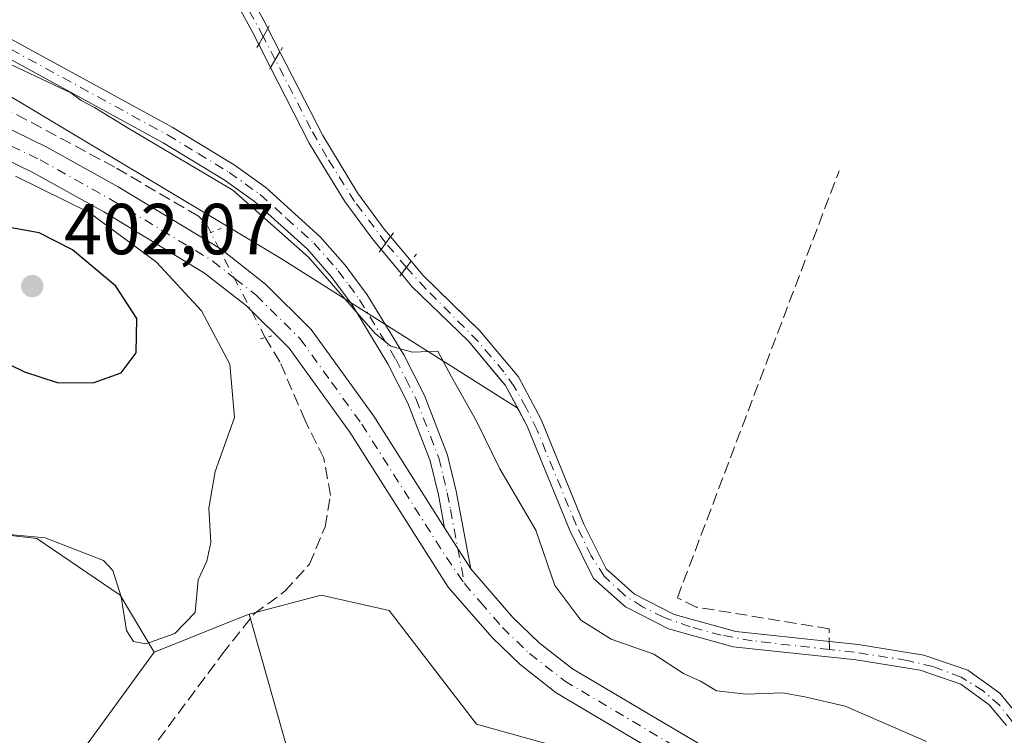
# Model space of a CAD drawing. Units: metres. Extents: x 605281 to 608785, y 4645946 to 4648306.
# Drawn here: x 607269 to 607406, y 4646863 to 4646962 of the extents above; entities that cross this region are included whole.
import ezdxf

# ---------------------------------------------------------------- set-up
doc = ezdxf.new("R2010")
doc.units = ezdxf.units.M
doc.header["$MEASUREMENT"] = 0
for name, pattern in [('DGN Style 3', [2.307223458686699, 1.648016756204785, -0.6592067024819142]), ('DGN Style 4', [2.6384748266838614, 1.318413404963828, -0.6592067024819142, 0.001648016756204785, -0.6592067024819142]), ('DGN Style 5', [1.1536117293433497, 0.4944050268614355, -0.6592067024819142])]:
    doc.linetypes.add(name, pattern=pattern)
for name, color, linetype, lineweight in [('Camino Cxs', 7, 'Continuous', 0), ('Camino eje', 30, 'DGN Style 4', 13), ('Corriente artificial Cxs', 4, 'Continuous', 13), ('Corriente artificial eje', 142, 'DGN Style 4', 0), ('Corriente artificial eje oculto', 21, 'DGN Style 4', 0), ('Corriente artificial lineal', 4, 'DGN Style 3', 13), ('Corriente artificial lineal oculto', 135, 'DGN Style 4', 13), ('Corriente artificial oculto Cxs', 21, 'Continuous', 13), ('Cultivos herbáceos CxS', 92, 'Continuous', 0), ('Cultivos leñosos CxS', 92, 'Continuous', 0), ('Curva de nivel maestra', 30, 'Continuous', 30), ('Curva de nivel normal', 30, 'Continuous', 0), ('Pista no pavimentada Cxs', 111, 'Continuous', 0), ('Pista no pavimentada eje', 91, 'DGN Style 4', 0), ('Puente lineal', 2, 'DGN Style 5', 0), ('Punto de cota en terreno', 7, 'Continuous', 0), ('Rótulo de punto de cota en terreno', 7, 'Continuous', 0), ('Suelo desnudo CxS', 253, 'Continuous', 0)]:
    doc.layers.add(name, color=color, linetype=linetype, lineweight=lineweight)
doc.styles.add('Style-Arial', font='txt')

# ---------------------------------------------------------------- blocks, each defined once
blk = doc.blocks.new('*U15')
at = {"layer": 'Cultivos herbáceos CxS', "color": 92, "linetype": 'Continuous', "lineweight": 0}
blk.add_polyline3d([(607407.9101, 4646865.2501, 388.069399999993), (607405.2200999996, 4646868.5101, 388.1018999999943), (607400.7901, 4646871.700099999, 387.8132000000041), (607394.6901000004, 4646873.8201, 387.6828999999998), (607385.5701000001, 4646875.2601, 387.7338000000018), (607381.5702000001, 4646875.690099999, 387.7498000000051), (607368.6101000002, 4646877.090100001, 387.8255000000063), (607360.0301000001, 4646879.450099999, 388.0807999999961), (607354.5201000003, 4646882.270099999, 388.0476999999955), (607350.5900999998, 4646885.770099999, 388.4066000000021), (607347.5301000001, 4646891.970100001, 388.5083000000013), (607344.9833000004, 4646898.221000001, 388.4732999999979), (607341.6101000002, 4646906.5001, 388.1031999999978), (607338.4301000005, 4646912.4301, 387.7212), (607333.0900999998, 4646918.800100001, 387.6808000000019), (607331.3256000001, 4646920.5131, 387.8537000000069), (607325.2001999998, 4646926.460100001, 388.3920999999973), (607323.5401, 4646928.450099999, 388.4406000000017), (607320.7001, 4646931.860099999, 388.3454999999958), (607319.8201000001, 4646932.9101, 388.3056999999972), (607316.1300999997, 4646937.920100001, 387.9214999999967), (607311.3000999996, 4646945.870100001, 387.8926000000066), (607305.3501000004, 4646957.4901, 388.0446999999986), (607303.6801000005, 4646960.7501, 387.9282999999996), (607303.3800999997, 4646961.340100001, 387.9171999999962), (607295.6401000004, 4646975.5701, 387.8242000000027)], dxfattribs=at)
blk = doc.blocks.new('5PATER')
at = {"layer": 'Suelo desnudo CxS', "linetype": 'Continuous', "lineweight": 0}
h = blk.add_hatch(color=51, dxfattribs=at)
edge = h.paths.add_edge_path()
edge.add_ellipse((0, 0), major_axis=(-0.1095731443231308, -0.1110710700762829), ratio=0.9994222409660322, start_angle=0, end_angle=360)

msp = doc.modelspace()

# ---------------------------------------------------------------- linework, layer by layer
at = {"layer": 'Camino Cxs', "color": 7, "linetype": 'Continuous', "lineweight": 0, "extrusion": (0.008264816335560728, -0.01301212610994544, 0.9998811816336172), "elevation": -55055.51698827186, "flags": 128}
msp.add_lwpolyline([(607307.8426177079, 4646562.774799696), (607304.2215809365, 4646568.47508229)], dxfattribs=at)
at = {"layer": 'Camino Cxs', "color": 7, "linetype": 'Continuous', "lineweight": 0}
for points in [[(607224.1300999997, 4647032.170100001, 389.9554000000062), (607240.8300999999, 4647001.670100001, 390.694399999993), (607244.7301000003, 4646993.0701, 390.831600000005), (607248.0401, 4646983.440099999, 390.3678000000073), (607251.2901, 4646975.200099999, 390.1156000000047), (607253.9901000002, 4646970.140100001, 390.204700000002), (607257.0401, 4646966.5101, 389.9459000000061), (607261.5201000003, 4646962.8301, 390.0274999999965), (607290.3901000004, 4646947.050100001, 389.7596999999951), (607299.0000999998, 4646941.8201, 389.8959000000032), (607303.3800999997, 4646938.690099999, 389.9952999999951), (607310.9401000004, 4646931.850099999, 389.9809999999998), (607314.4101, 4646927.920100001, 389.9477000000043), (607317.4501, 4646923.800100001, 389.917300000001), (607322.5201000003, 4646915.450099999, 390.6693999999989), (607325.4001000002, 4646909.800100001, 391.1741999999941), (607328.5800999999, 4646901.530099999, 390.8371000000043), (607329.7901, 4646896.5601, 390.9250000000029), (607331.8201000001, 4646885.780099999, 390.9073000000063)], [(607328.1997999996, 4646891.479900001, 391.0114000000031), (607327.3400999998, 4646896.030099999, 390.9958999999944), (607326.1901000004, 4646900.780099999, 390.9608000000007), (607323.1101000002, 4646908.780099999, 391.4634999999981), (607320.3400999998, 4646914.2301, 391.1628999999957), (607315.3701, 4646922.4101, 390.6555999999982), (607312.4700999996, 4646926.350099999, 390.5112999999984), (607309.1601, 4646930.100099999, 390.9051999999938), (607301.8101000005, 4646936.7401, 390.9282999999996), (607297.6300999997, 4646939.7301, 391.0078999999969), (607289.1401000004, 4646944.880100001, 390.8794000000053), (607260.1101000002, 4646960.7501, 390.8855999999942), (607255.2701000003, 4646964.720100001, 390.960500000001), (607251.9001000002, 4646968.7401, 391.1380000000063), (607249.0100999996, 4646974.1501, 390.706600000005), (607245.6901000004, 4646982.5801, 390.6266999999934), (607242.4001000002, 4646992.1501, 391.0121999999974), (607238.5900999998, 4647000.5601, 390.7253999999957), (607227.3601000002, 4647021.0601, 390.4663)], [(607261.5201000003, 4646962.8301, 390.0274999999965), (607290.3901000004, 4646947.050100001, 389.7596999999951), (607299.0000999998, 4646941.8201, 389.8959000000032), (607303.3800999997, 4646938.690099999, 389.9952999999951), (607310.9401000004, 4646931.850099999, 389.9809999999998), (607314.4101, 4646927.920100001, 389.9477000000043), (607317.4501, 4646923.800100001, 389.917300000001), (607322.5201000003, 4646915.450099999, 390.6693999999989), (607325.4001000002, 4646909.800100001, 391.1741999999941), (607328.5800999999, 4646901.530099999, 390.8371000000043), (607329.7901, 4646896.5601, 390.9250000000029), (607331.8201000001, 4646885.780099999, 390.9073000000063), (607328.1997999996, 4646891.479900001, 391.0114000000031), (607327.3400999998, 4646896.030099999, 390.9958999999944), (607326.1901000004, 4646900.780099999, 390.9608000000007), (607323.1101000002, 4646908.780099999, 391.4634999999981), (607320.3400999998, 4646914.2301, 391.1628999999957), (607315.3701, 4646922.4101, 390.6555999999982), (607312.4700999996, 4646926.350099999, 390.5112999999984), (607309.1601, 4646930.100099999, 390.9051999999938), (607301.8101000005, 4646936.7401, 390.9282999999996), (607297.6300999997, 4646939.7301, 391.0078999999969), (607289.1401000004, 4646944.880100001, 390.8794000000053), (607260.1101000002, 4646960.7501, 390.8855999999942)]]:
    msp.add_polyline3d(points, dxfattribs=at)
at = {"layer": 'Camino eje', "color": 30, "linetype": 'DGN Style 4', "lineweight": 13}
msp.add_polyline3d([(607260.8151000004, 4646961.790100001, 390.392200000002), (607289.7651000004, 4646945.965100001, 390.2893999999943), (607294.0100999996, 4646943.390100001, 390.3439000000071), (607298.3151000004, 4646940.7751, 390.4214999999967), (607302.5950999996, 4646937.715100001, 390.2983999999997), (607306.2701000003, 4646934.395099999, 390.5467999999965), (607310.0500999996, 4646930.975099999, 390.397299999997), (607313.4401000004, 4646927.1351, 390.1793999999936), (607314.8901000004, 4646925.165100001, 390.3423999999941), (607316.4101, 4646923.1051, 390.2550999999949), (607321.4301000005, 4646914.840100001, 390.9015000000072), (607322.8151000004, 4646912.1151, 391.1818999999959), (607324.2550999997, 4646909.290100001, 391.296199999997), (607327.3850999996, 4646901.155099999, 390.8282000000036), (607327.9901000002, 4646898.670100001, 390.9165999999968), (607328.5651000004, 4646896.295100001, 390.9573999999994), (607328.9951, 4646894.020099999, 390.9784000000073), (607330.9335000003, 4646883.732100001, 390.9851000000053)], dxfattribs=at)
at = {"layer": 'Corriente artificial Cxs', "color": 4, "linetype": 'Continuous', "lineweight": 13, "extrusion": (0.03703458043929558, 0.06532083478829122, 0.9971768290500167), "elevation": 326421.4255287924, "flags": 128}
msp.add_lwpolyline([(1763620.472191894, -4329682.899051928), (1763620.472191894, -4329680.316786021)], dxfattribs=at)
at = {"layer": 'Corriente artificial Cxs', "color": 4, "linetype": 'Continuous', "lineweight": 13, "extrusion": (0.01289017874536563, 0.02161583819108115, 0.9996832492500861), "elevation": 108664.0774891903, "flags": 128}
msp.add_lwpolyline([(1858459.05146039, -4300852.716179795), (1858459.05146039, -4300855.255172353)], dxfattribs=at)
at = {"layer": 'Corriente artificial Cxs', "color": 4, "linetype": 'Continuous', "lineweight": 13, "extrusion": (0.1211743722868574, 0.1677799000429969, 0.9783489544341775), "elevation": 853633.4050195123, "flags": 128}
msp.add_lwpolyline([(2228392.432440913, -4033409.410519776), (2228392.432440912, -4033407.141022456)], dxfattribs=at)
at = {"layer": 'Corriente artificial Cxs', "color": 4, "linetype": 'Continuous', "lineweight": 13, "extrusion": (0.1129665506749013, 0.1494895708071954, 0.9822888712840514), "elevation": 763656.1459244965, "flags": 128}
msp.add_lwpolyline([(2317086.036752168, -4001338.484849482), (2317086.036752168, -4001340.730639463)], dxfattribs=at)
at = {"layer": 'Corriente artificial Cxs', "color": 4, "linetype": 'Continuous', "lineweight": 13}
for points in [[(607271.7901, 4647015.5701, 388.2309999999998), (607273.4001000002, 4647011.690099999, 388.3770999999979), (607295.6401000004, 4646975.5701, 387.8242000000027), (607303.3800999997, 4646961.340100001, 387.9171999999962), (607303.6801000005, 4646960.7501, 387.9282999999996), (607302.4101, 4646958.5101, 388.122199999998), (607301.4801000003, 4646960.340100001, 388.0556999999972), (607293.7801000001, 4646974.4901, 388.0080000000016), (607281.4600999998, 4646994.5001, 388.1754999999976), (607271.4801000003, 4647010.710100001, 388.7375000000029), (607269.7001, 4647015.0001, 388.5304000000033)], [(607302.4101, 4646958.5101, 388.122199999998), (607301.4801000003, 4646960.340100001, 388.0556999999972), (607293.7801000001, 4646974.4901, 388.0080000000016), (607281.4600999998, 4646994.5001, 388.1754999999976), (607271.4801000003, 4647010.710100001, 388.7375000000029), (607269.7001, 4647015.0001, 388.5304000000033)], [(607271.7901, 4647015.5701, 388.2309999999998), (607273.4001000002, 4647011.690099999, 388.3770999999979), (607295.6401000004, 4646975.5701, 387.8242000000027), (607303.3800999997, 4646961.340100001, 387.9171999999962), (607303.6801000005, 4646960.7501, 387.9282999999996)], [(607305.3501000004, 4646957.4901, 388.0446999999986), (607311.3000999996, 4646945.870100001, 387.8926000000066), (607316.1300999997, 4646937.920100001, 387.9214999999967), (607319.8201000001, 4646932.9101, 388.3056999999972), (607320.7001, 4646931.860099999, 388.3454999999958)], [(607319.4001000002, 4646930.0601, 388.8151999999973), (607318.1300999997, 4646931.5801, 388.7446000000054), (607314.3501000004, 4646936.720100001, 388.3087999999989), (607311.5000999998, 4646941.4101, 388.1316999999981), (607309.4200999998, 4646944.8201, 388.0835999999982), (607304.0500999996, 4646955.3101, 388.1086000000068)], [(607406.1201, 4646864.040100001, 388.4882999999973), (607403.7401000002, 4646866.9301, 388.6298999999999), (607399.7901, 4646869.770099999, 388.4434999999939), (607394.1700999998, 4646871.7301, 388.0951000000059), (607385.2901, 4646873.130100001, 388.0338000000047), (607368.2001, 4646874.970100001, 388.2875000000058), (607359.2500999998, 4646877.440099999, 388.4324999999953), (607353.2901, 4646880.4801, 388.6359999999986), (607348.8501000004, 4646884.440099999, 389.0488000000041), (607345.5701000001, 4646891.090100001, 389.1683000000049), (607339.6601, 4646905.5801, 388.9241000000038), (607336.6401000004, 4646911.220100001, 388.3347000000067), (607331.5100999996, 4646917.340100001, 388.1266999999934), (607323.6201, 4646925.0001, 388.8221999999951), (607322.2100999998, 4646926.690099999, 388.8613999999943), (607323.5401, 4646928.450099999, 388.4406000000017), (607325.2001, 4646926.460100001, 388.3920999999973), (607333.0900999998, 4646918.800100001, 387.6808000000019), (607338.4301000005, 4646912.4301, 387.7212), (607341.6101000002, 4646906.5001, 388.1031999999978), (607347.5301000001, 4646891.970100001, 388.5083000000013), (607350.5900999998, 4646885.770099999, 388.4066000000021), (607354.5201000003, 4646882.270099999, 388.0476999999955), (607360.0301000001, 4646879.450099999, 388.0807999999961), (607368.6101000002, 4646877.090100001, 387.8255000000063), (607381.5701000001, 4646875.690099999, 387.7498000000051), (607385.5701000001, 4646875.2601, 387.7338000000018), (607394.6901000004, 4646873.8201, 387.6828999999998), (607400.7901, 4646871.700099999, 387.8132000000041), (607405.2200999996, 4646868.5101, 388.1018999999943), (607407.9101, 4646865.2501, 388.069399999993)], [(607323.5401, 4646928.450099999, 388.4406000000017), (607325.2001, 4646926.460100001, 388.3920999999973), (607333.0900999998, 4646918.800100001, 387.6808000000019), (607338.4301000005, 4646912.4301, 387.7212), (607341.6101000002, 4646906.5001, 388.1031999999978), (607347.5301000001, 4646891.970100001, 388.5083000000013), (607350.5900999998, 4646885.770099999, 388.4066000000021), (607354.5201000003, 4646882.270099999, 388.0476999999955), (607360.0301000001, 4646879.450099999, 388.0807999999961), (607368.6101000002, 4646877.090100001, 387.8255000000063), (607381.5701000001, 4646875.690099999, 387.7498000000051), (607385.5701000001, 4646875.2601, 387.7338000000018), (607394.6901000004, 4646873.8201, 387.6828999999998), (607400.7901, 4646871.700099999, 387.8132000000041), (607405.2200999996, 4646868.5101, 388.1018999999943), (607407.9101, 4646865.2501, 388.069399999993)], [(607406.1201, 4646864.040100001, 388.4882999999973), (607403.7401000002, 4646866.9301, 388.6298999999999), (607399.7901, 4646869.770099999, 388.4434999999939), (607394.1700999998, 4646871.7301, 388.0951000000059), (607385.2901, 4646873.130100001, 388.0338000000047), (607368.2001, 4646874.970100001, 388.2875000000058), (607359.2500999998, 4646877.440099999, 388.4324999999953), (607353.2901, 4646880.4801, 388.6359999999986), (607348.8501000004, 4646884.440099999, 389.0488000000041), (607345.5701000001, 4646891.090100001, 389.1683000000049), (607339.6601, 4646905.5801, 388.9241000000038), (607336.6401000004, 4646911.220100001, 388.3347000000067), (607331.5100999996, 4646917.340100001, 388.1266999999934), (607323.6201, 4646925.0001, 388.8221999999951), (607322.2100999998, 4646926.690099999, 388.8613999999943)]]:
    msp.add_polyline3d(points, dxfattribs=at)
msp.add_polyline3d([(607320.7001, 4646931.860099999, 388.3454999999958), (607319.4001000002, 4646930.0601, 388.8151999999973), (607318.1300999997, 4646931.5801, 388.7446000000054), (607314.3501000004, 4646936.720100001, 388.3087999999989), (607311.5000999998, 4646941.4101, 388.1316999999981), (607309.4200999998, 4646944.8201, 388.0835999999982), (607304.0500999996, 4646955.3101, 388.1086000000068), (607305.3501000004, 4646957.4901, 388.0446999999986), (607311.3000999996, 4646945.870100001, 387.8926000000066), (607316.1300999997, 4646937.920100001, 387.9214999999967), (607319.8201000001, 4646932.9101, 388.3056999999972)], close=True, dxfattribs=at)
at = {"layer": 'Corriente artificial eje', "color": 142, "linetype": 'DGN Style 4', "lineweight": 0}
for points in [[(607303.0401999997, 4646959.6215, 388.0342999999993), (607294.2500999998, 4646975.699999999, 387.9152999999933), (607272.9765, 4647010.465399999, 388.5472000000009), (607271.6070999998, 4647013.217, 388.4707000000053)], [(607320.0577999996, 4646930.970699999, 388.5733999999939), (607315.7152000006, 4646936.738399999, 388.1401000000042), (607311.8619999997, 4646942.889000001, 387.9918999999936), (607309.6295999996, 4646946.8214, 387.9934999999969), (607304.7004000006, 4646956.400699999, 388.0779999999941)], [(607381.5887000002, 4646874.588300001, 387.9186999999947), (607370.8523000004, 4646875.788600001, 388.0718999999954), (607366.5756000001, 4646876.573200001, 387.9995999999956), (607362.2632999998, 4646877.741000001, 387.8994999999995), (607358.5696, 4646879.052400001, 388.3013000000064), (607355.6523000002, 4646880.505899999, 388.3785000000062), (607353.1346000005, 4646882.1262, 388.1682000000001), (607350.3329999996, 4646884.746200001, 388.5734999999986), (607348.5138999998, 4646887.5843, 388.8276000000042), (607346.4439000003, 4646891.8991, 388.8153000000021), (607341.0197999999, 4646905.009500001, 388.554999999993), (607339.5149999997, 4646908.119000001, 388.4973000000027), (607337.8520000001, 4646911.061100001, 388.1420999999973), (607336.4041999998, 4646913.108999999, 387.9566999999952), (607332.8602999998, 4646917.318299999, 387.8122000000003), (607325.5987, 4646924.635, 388.4765000000043), (607322.8914999999, 4646927.591800001, 388.6383999999962)], [(607406.9796000002, 4646864.519200001, 388.2869000000064), (607406.9456000002, 4646864.5767, 388.2871000000014), (607405.1984000001, 4646866.817199999, 388.3766999999934), (607402.9149000002, 4646868.837900001, 388.3999999999942), (607399.8378999997, 4646870.765100001, 388.1349000000046), (607395.9675000003, 4646872.211100001, 387.8512999999948), (607392.3541000001, 4646873.074200001, 387.9242999999988), (607385.0405000001, 4646874.202400001, 387.8923000000068), (607381.5887000002, 4646874.588300001, 387.9186999999947)]]:
    msp.add_polyline3d(points, dxfattribs=at)
at = {"layer": 'Corriente artificial eje oculto', "color": 21, "linetype": 'DGN Style 4', "lineweight": 0, "extrusion": (-0.005525245796643995, 0.0107190167798268, 0.9999272845253101), "elevation": 46843.34567178359, "flags": 128}
msp.add_lwpolyline([(607297.573611018, 4646721.241670476), (607295.9131948948, 4646724.462655524)], dxfattribs=at)
at = {"layer": 'Corriente artificial eje oculto', "color": 21, "linetype": 'DGN Style 4', "lineweight": 0, "extrusion": (-0.009470467989469076, 0.011292573057111, 0.9998913881166347), "elevation": 47112.73350753527, "flags": 128}
msp.add_lwpolyline([(607299.3329144234, 4646691.855459647), (607296.4987258994, 4646695.234575109)], dxfattribs=at)
at = {"layer": 'Corriente artificial lineal', "color": 4, "linetype": 'DGN Style 3', "lineweight": 13}
for points in [[(607295.7544, 4646932.4418, 393.5809000000008), (607295.2001, 4646933.530099999, 393.1931999999942), (607294.0500999996, 4646934.690099999, 392.9097000000039), (607282.4401000004, 4646941.4801, 392.7921999999962), (607266.1700999998, 4646950.2301, 392.8041999999987), (607254.9801000003, 4646955.5801, 392.9841000000015), (607249.7301000003, 4646957.6601, 393.2629000000015), (607245.7200999996, 4646959.8101, 393.4095999999991), (607236.8601000002, 4646967.0801, 393.479800000001), (607226.2200999996, 4646973.9801, 393.6220999999932), (607216.0601000005, 4646979.520099999, 393.1227000000072), (607213.5401, 4646980.9001, 392.9973999999929), (607193.4801000003, 4646991.8201, 392.9165999999968), (607183.8300999999, 4646995.550100001, 392.7789000000048), (607172.6801000005, 4646999.0101, 392.8366999999998)], [(607381.5887000002, 4646874.588300001, 387.9186999999947), (607381.5401, 4646877.470100001, 387.4765000000043), (607363.1101000002, 4646880.470100001, 387.7394000000059), (607360.4801000003, 4646881.7601, 387.823000000004), (607382.9101, 4646941.0001, 387.2403000000049)], [(607291.4097999996, 4646769.195, 394.325800000006), (607281.1501000002, 4646781.0701, 394.8190999999933), (607278.2701000003, 4646785.460100001, 394.6503999999986), (607277.1700999998, 4646789.290100001, 394.3487000000023), (607276.4301000005, 4646796.6801, 394.4875999999931), (607275.1601, 4646819.200099999, 394.6201000000001), (607275.2001, 4646828.0101, 394.5160999999935), (607277.1901000004, 4646838.4801, 394.5004999999946), (607277.4001000002, 4646842.040100001, 394.5353000000032), (607278.4700999996, 4646847.290100001, 394.6361000000034), (607282.9600999998, 4646854.620100001, 393.983699999997), (607297.3300999999, 4646873.920100001, 394.078800000003), (607301.7600999996, 4646879.5101, 393.9997000000003), (607306.0401, 4646882.6601, 393.7614999999932), (607309.4600999998, 4646886.4301, 393.585699999996), (607311.6101000002, 4646891.600099999, 393.5158999999985), (607312.3701, 4646895.970100001, 393.4514999999956), (607311.4301000005, 4646901.110099999, 393.468399999998), (607308.8300999999, 4646906.350099999, 393.5953000000009), (607305.3501000004, 4646914.4901, 393.8654999999999), (607303.3053000001, 4646917.851500001, 393.8384999999981)]]:
    msp.add_polyline3d(points, dxfattribs=at)
at = {"layer": 'Corriente artificial lineal oculto', "color": 135, "linetype": 'DGN Style 4', "lineweight": 13, "extrusion": (0.4136924472637414, 0.2296518713149181, 0.8809759230980679), "elevation": 1318757.133280679, "flags": 128}
msp.add_lwpolyline([(3768117.22722691, -2454553.964292406), (3768117.237269884, -2454553.963869717), (3768133.64864298, -2454554.508715863)], dxfattribs=at)
at = {"layer": 'Corriente artificial oculto Cxs', "color": 21, "linetype": 'Continuous', "lineweight": 13, "extrusion": (0.03703458043929558, 0.06532083478829122, 0.9971768290500167), "elevation": 326421.4255287924, "flags": 128}
msp.add_lwpolyline([(1763620.472191894, -4329682.899051928), (1763620.472191894, -4329680.316786021)], dxfattribs=at)
at = {"layer": 'Corriente artificial oculto Cxs', "color": 21, "linetype": 'Continuous', "lineweight": 13, "extrusion": (-0.01448141621756243, 0.02826911189937093, 0.9994954456608367), "elevation": 122958.568643669, "flags": 128}
msp.add_lwpolyline([(-2659192.597045435, -3857024.506732772), (-2659192.597045435, -3857020.842029652)], dxfattribs=at)
at = {"layer": 'Corriente artificial oculto Cxs', "color": 21, "linetype": 'Continuous', "lineweight": 13, "extrusion": (0.001725021691419045, -0.0033658959832371, 0.9999928474966179), "elevation": -14205.44972878684, "flags": 128}
msp.add_lwpolyline([(607302.4770122634, 4646933.819259266), (607300.8369912434, 4646937.019277393)], dxfattribs=at)
at = {"layer": 'Corriente artificial oculto Cxs', "color": 21, "linetype": 'Continuous', "lineweight": 13, "extrusion": (0.01289017874536563, 0.02161583819108115, 0.9996832492500861), "elevation": 108664.0774891903, "flags": 128}
msp.add_lwpolyline([(1858459.05146039, -4300852.716179795), (1858459.05146039, -4300855.255172353)], dxfattribs=at)
at = {"layer": 'Corriente artificial oculto Cxs', "color": 21, "linetype": 'Continuous', "lineweight": 13, "extrusion": (0.1211743722868574, 0.1677799000429969, 0.9783489544341775), "elevation": 853633.4050195123, "flags": 128}
msp.add_lwpolyline([(2228392.432440913, -4033409.410519776), (2228392.432440912, -4033407.141022456)], dxfattribs=at)
at = {"layer": 'Corriente artificial oculto Cxs', "color": 21, "linetype": 'Continuous', "lineweight": 13, "extrusion": (-0.01371108555194784, 0.01646295835694091, 0.999770462223767), "elevation": 68563.47598386582, "flags": 128}
msp.add_lwpolyline([(-3440532.03104423, -3181328.761557705), (-3440532.03104423, -3181324.322780394)], dxfattribs=at)
at = {"layer": 'Corriente artificial oculto Cxs', "color": 21, "linetype": 'Continuous', "lineweight": 13, "extrusion": (-0.006742575408605628, 0.008086291507199224, 0.9999445732471977), "elevation": 33870.32787648805, "flags": 128}
msp.add_lwpolyline([(607311.0259140768, 4646804.730129124), (607308.2156664395, 4646808.100239309)], dxfattribs=at)
at = {"layer": 'Corriente artificial oculto Cxs', "color": 21, "linetype": 'Continuous', "lineweight": 13, "extrusion": (0.1129665506749013, 0.1494895708071954, 0.9822888712840514), "elevation": 763656.1459244965, "flags": 128}
msp.add_lwpolyline([(2317086.036752168, -4001338.484849482), (2317086.036752168, -4001340.730639463)], dxfattribs=at)
at = {"layer": 'Corriente artificial oculto Cxs', "color": 21, "linetype": 'Continuous', "lineweight": 13}
for points in [[(607305.3501000004, 4646957.4901, 388.0446999999986), (607304.0500999996, 4646955.3101, 388.1086000000068), (607302.4101, 4646958.5101, 388.122199999998), (607303.6801000005, 4646960.7501, 387.9282999999996)], [(607323.5401, 4646928.450099999, 388.4406000000017), (607322.2100999998, 4646926.690099999, 388.8613999999943), (607319.4001000002, 4646930.0601, 388.8151999999973), (607320.7001, 4646931.860099999, 388.3454999999958)]]:
    msp.add_3dface(points, dxfattribs=at)
at = {"layer": 'Cultivos herbáceos CxS', "color": 92, "linetype": 'Continuous', "lineweight": 0}
msp.add_polyline3d([(607407.9101, 4646865.2501, 388.069399999993), (607405.2200999996, 4646868.5101, 388.1018999999943), (607400.7901, 4646871.700099999, 387.8132000000041), (607394.6901000004, 4646873.8201, 387.6828999999998), (607385.5701000001, 4646875.2601, 387.7338000000018), (607381.5702000001, 4646875.690099999, 387.7498000000051), (607368.6101000002, 4646877.090100001, 387.8255000000063), (607360.0301000001, 4646879.450099999, 388.0807999999961), (607354.5201000003, 4646882.270099999, 388.0476999999955), (607350.5900999998, 4646885.770099999, 388.4066000000021), (607347.5301000001, 4646891.970100001, 388.5083000000013), (607344.9833000004, 4646898.221000001, 388.4732999999979), (607341.6101000002, 4646906.5001, 388.1031999999978), (607338.4301000005, 4646912.4301, 387.7212), (607333.0900999998, 4646918.800100001, 387.6808000000019), (607331.3256000001, 4646920.5131, 387.8537000000069), (607325.2001999998, 4646926.460100001, 388.3920999999973), (607323.5401, 4646928.450099999, 388.4406000000017), (607320.7001, 4646931.860099999, 388.3454999999958), (607319.8201000001, 4646932.9101, 388.3056999999972), (607316.1300999997, 4646937.920100001, 387.9214999999967), (607311.3000999996, 4646945.870100001, 387.8926000000066), (607305.3501000004, 4646957.4901, 388.0446999999986), (607303.6801000005, 4646960.7501, 387.9282999999996), (607303.3800999997, 4646961.340100001, 387.9171999999962), (607295.6401000004, 4646975.5701, 387.8242000000027)], dxfattribs=at)
at = {"layer": 'Cultivos leñosos CxS', "color": 92, "linetype": 'Continuous', "lineweight": 0, "extrusion": (-0.3713860829249681, 0.9284785276719671, 3.258442748431205e-05), "elevation": 4088984.660361641, "flags": 128}
msp.add_lwpolyline([(-2289652.366334984, 260.8792759876953), (-2289648.617183244, 261.4484759879956), (-2289640.598858542, 261.9924759914142), (-2289638.212413473, 261.8883759882267)], dxfattribs=at)
at = {"layer": 'Cultivos leñosos CxS', "color": 92, "linetype": 'Continuous', "lineweight": 0}
for points in [[(607258.5323000001, 4646986.751700001, 389.8016999999964), (607270.6936999997, 4646993.1525, 389.7482000000018), (607280.0498000003, 4646996.7908, 388.3659000000043), (607281.4600999998, 4646994.5001, 388.1754999999976), (607293.7801000001, 4646974.4901, 388.0080000000016), (607301.4801000003, 4646960.340100001, 388.0556999999972), (607302.4101, 4646958.5101, 388.122199999998), (607304.0500999996, 4646955.3101, 388.1086000000068), (607309.4200999998, 4646944.8201, 388.0835999999982), (607311.5000999998, 4646941.4101, 388.1316999999981), (607314.3501000004, 4646936.720100001, 388.3087999999989), (607318.1300999997, 4646931.5801, 388.7446000000054), (607319.4001000002, 4646930.0601, 388.8151999999973), (607322.2100999998, 4646926.690099999, 388.8613999999943), (607323.6201, 4646925.0001, 388.8221999999951), (607331.5100999996, 4646917.340100001, 388.1266999999934), (607336.2822000004, 4646911.647100001, 388.2946999999986), (607336.6401000004, 4646911.220100001, 388.3347000000067), (607338.4752000002, 4646907.793, 388.8806000000041), (607338.2593, 4646908.110500001, 388.8638000000064), (607305.4259000003, 4646928.857899999, 392.3255999999965), (607256.7352999998, 4646958.0021, 392.1523000000016)], [(607280.0498000003, 4646996.7908, 388.3659000000043), (607281.4600999998, 4646994.5001, 388.1754999999976), (607293.7801000001, 4646974.4901, 388.0080000000016), (607301.4801000003, 4646960.340100001, 388.0556999999972), (607302.4101, 4646958.5101, 388.122199999998), (607304.0500999996, 4646955.3101, 388.1086000000068), (607309.4200999998, 4646944.8201, 388.0835999999982), (607311.5000999998, 4646941.4101, 388.1316999999981), (607314.3501000004, 4646936.720100001, 388.3087999999989), (607318.1300999997, 4646931.5801, 388.7446000000054), (607319.4001000002, 4646930.0601, 388.8151999999973), (607322.2100999998, 4646926.690099999, 388.8613999999943), (607323.6201, 4646925.0001, 388.8221999999951), (607331.5100999996, 4646917.340100001, 388.1266999999934), (607336.2822000004, 4646911.647100001, 388.2946999999986), (607336.6401000004, 4646911.220100001, 388.3347000000067), (607338.4752000002, 4646907.793, 388.8806000000041)], [(607255.1929000001, 4646958.5919, 392.297900000005), (607256.7352999998, 4646958.0021, 392.1523000000016), (607305.4259000003, 4646928.857899999, 392.3255999999965), (607338.2593, 4646908.110500001, 388.8638000000064), (607338.4752000002, 4646907.793, 388.8806000000041)], [(607179.6645000001, 4646929.784700001, 400.9896000000008), (607201.7867000002, 4646927.642100001, 400.4900999999954), (607204.4654999999, 4646927.382900001, 400.3304000000062), (607223.5608999999, 4646924.4857, 397.7366999999941), (607232.3507000003, 4646925.242699999, 395.0532999999996), (607232.7402999997, 4646907.4801, 394.8935999999958), (607228.0648999996, 4646899.467700001, 395.2859999999928), (607238.5159, 4646894.7169, 395.3283999999985), (607257.9643000001, 4646891.563100001, 395.3123999999953), (607271.6309000002, 4646889.986099999, 395.5699000000022), (607283.1942999996, 4646882.101500001, 395.4008000000031), (607287.9244999997, 4646874.216700001, 395.1255999999994), (607277.1239, 4646859.426300001, 395.2244000000064), (607272.8904999997, 4646821.326300001, 395.2592000000004), (607276.0654999996, 4646790.634500001, 394.5314000000071), (607286.6489000004, 4646764.176300001, 395.6116000000038)], [(607232.3507000003, 4646925.242699999, 395.0532999999996), (607232.7402999997, 4646907.4801, 394.8935999999958), (607228.0648999996, 4646899.467700001, 395.2859999999928), (607238.5159, 4646894.7169, 395.3283999999985), (607257.9643000001, 4646891.563100001, 395.3123999999953), (607271.6309000002, 4646889.986099999, 395.5699000000022), (607283.1942999996, 4646882.101500001, 395.4008000000031), (607287.9244999997, 4646874.216700001, 395.1255999999994)], [(607404.6885000002, 4646732.4231, 393.0663999999961), (607406.8126999997, 4646751.5419, 392.4183000000049), (607430.1706999998, 4646802.524499999, 392.0541999999987), (607364.6668999996, 4646855.2937, 391.4970999999932), (607332.6032999996, 4646864.229699999, 392.0007999999943), (607320.5147000002, 4646879.999100001, 392.1989999999932), (607311.0532999998, 4646882.101500001, 392.9214999999967), (607301.0661000004, 4646879.473300001, 394.1165000000037)], [(607301.0661000004, 4646879.473300001, 394.1165000000037), (607308.8739, 4646852.018100001, 392.9858999999997), (607319.4572999999, 4646801.217900001, 392.5647000000026), (607331.0991000002, 4646763.117900001, 392.7342000000062), (607352.2657000005, 4646749.3595, 392.8521999999939), (607404.6885000002, 4646732.4231, 393.0663999999961)], [(607301.0661000004, 4646879.473300001, 394.1165000000037), (607308.8739, 4646852.018100001, 392.9858999999997), (607319.4572999999, 4646801.217900001, 392.5647000000026), (607331.0991000002, 4646763.117900001, 392.7342000000062), (607352.2657000005, 4646749.3595, 392.8521999999939), (607404.6885000002, 4646732.4231, 393.0663999999961)], [(607287.9244999997, 4646874.216700001, 395.1255999999994), (607277.1239, 4646859.426300001, 395.2244000000064), (607272.8904999997, 4646821.326300001, 395.2592000000004), (607276.0654999996, 4646790.634500001, 394.5314000000071), (607286.6489000004, 4646764.176300001, 395.6116000000038)], [(607287.9244999997, 4646874.216700001, 395.1255999999994), (607277.1239, 4646859.426300001, 395.2244000000064), (607272.8904999997, 4646821.326300001, 395.2592000000004), (607276.0654999996, 4646790.634500001, 394.5314000000071), (607286.6489000004, 4646764.176300001, 395.6116000000038)]]:
    msp.add_polyline3d(points, dxfattribs=at)
for points in [[(607404.6885000002, 4646732.4231, 393.0663999999961), (607352.2657000005, 4646749.3595, 392.8521999999939), (607331.0991000002, 4646763.117900001, 392.7342000000062), (607319.4572999999, 4646801.217900001, 392.5647000000026), (607308.8739, 4646852.018100001, 392.9858999999997), (607301.0661000004, 4646879.473300001, 394.1165000000037), (607311.0532999998, 4646882.101500001, 392.9214999999967), (607320.5147000002, 4646879.999100001, 392.1989999999932), (607332.6032999996, 4646864.229699999, 392.0007999999943), (607364.6668999996, 4646855.2937, 391.4970999999932), (607430.1706999998, 4646802.524499999, 392.0541999999987), (607406.8126999997, 4646751.5419, 392.4183000000049)], [(607404.6885000002, 4646732.4231, 393.0663999999961), (607412.9889000002, 4646724.7105, 393.6211999999941), (607419.5493000001, 4646718.614900001, 394.707699999999), (607405.1825000001, 4646715.492699999, 395.2176999999938), (607372.3740999997, 4646717.6095, 395.5436999999947), (607348.0323000001, 4646727.134500001, 394.8261999999959), (607319.4572999999, 4646741.951099999, 394.6861000000063), (607286.6489000004, 4646764.176300001, 395.6116000000038), (607276.0654999996, 4646790.634500001, 394.5314000000071), (607272.8904999997, 4646821.326300001, 395.2592000000004), (607277.1239, 4646859.426300001, 395.2244000000064), (607287.9244999997, 4646874.216700001, 395.1255999999994), (607290.1403000001, 4646875.1029, 395.2296999999962), (607297.5850999998, 4646878.080900001, 394.6857000000018), (607301.0661000004, 4646879.473300001, 394.1165000000037), (607308.8739, 4646852.018100001, 392.9858999999997), (607319.4572999999, 4646801.217900001, 392.5647000000026), (607331.0991000002, 4646763.117900001, 392.7342000000062), (607352.2657000005, 4646749.3595, 392.8521999999939)]]:
    msp.add_polyline3d(points, close=True, dxfattribs=at)
at = {"layer": 'Curva de nivel maestra', "color": 30, "linetype": 'Continuous', "lineweight": 30, "elevation": 400, "flags": 128}
msp.add_lwpolyline([(607279.4600000001, 4646911.5701), (607283.3300000001, 4646912.9801), (607285.4199999999, 4646915.7401), (607285.5, 4646920.520099999), (607282.5800000001, 4646924.9901), (607276.5800000001, 4646930.030099999), (607271.9600000001, 4646932.4101), (607257.79, 4646934.9101), (607254.7300000006, 4646932.520099999), (607254.04, 4646929.1801), (607252.9600000001, 4646926.850099999), (607253.3600000005, 4646924.520099999), (607256.2300000006, 4646920.8201), (607261.1399999997, 4646917.020099999), (607265.6900000004, 4646915.1501), (607269.9100000003, 4646913.110099999), (607274.4299999997, 4646911.620100001), (607279.4600000001, 4646911.5701)], dxfattribs=at)
at = {"layer": 'Curva de nivel normal', "color": 30, "linetype": 'Continuous', "lineweight": 0, "flags": 128}
for points, elevation in [([(607395.0300000003, 4646861.800100001), (607383.7599999999, 4646866.710100001), (607378.1799999997, 4646868.0101), (607375.0599999996, 4646868.5801), (607370.0300000003, 4646868.380100001), (607365.9199999999, 4646868.860099999), (607363.6799999997, 4646870.1801), (607361.3200000003, 4646871.270099999), (607357.2199999997, 4646873.920100001), (607351.3200000003, 4646876.0001), (607347.0800000001, 4646878.6501), (607343.5, 4646883.440099999), (607340.8399999999, 4646891.120100001), (607335.8600000005, 4646899.6601), (607332.6200000001, 4646906.280099999), (607329.1500000004, 4646912.4101), (607327.2400000002, 4646915.9901), (607323.7400000002, 4646915.8201), (607320.7199999997, 4646916.6601), (607318.5800000001, 4646918.440099999), (607309.2999999998, 4646928.9901), (607298.8399999999, 4646938.290100001), (607284.2999999998, 4646946.920100001), (607279.6399999997, 4646949.780099999), (607277.79, 4646950.7401), (607276.3399999999, 4646951.800100001), (607265.7000000002, 4646956.8201)], 390), ([(607268.6799999997, 4646940.2401), (607278.8799999999, 4646935.200099999), (607288.2199999997, 4646928.340100001), (607294.4600000001, 4646921.5801), (607298.3799999999, 4646914.1601), (607299.0499999998, 4646906.780099999), (607296.3600000005, 4646899.270099999), (607295.5, 4646894.200099999), (607295.7699999996, 4646889.450099999), (607295.2000000002, 4646886.850099999), (607294.0099999999, 4646884.2301), (607293.5800000001, 4646879.7301), (607290.7800000003, 4646876.780099999), (607286.75, 4646875.350099999), (607285.0300000003, 4646875.700099999), (607284.0499999998, 4646877.2301), (607283.3200000003, 4646881.9001), (607282.1600000003, 4646885.540100001), (607280.8600000005, 4646886.940099999), (607272.7999999998, 4646890.090100001), (607260.7599999999, 4646891.170100001)], 395)]:
    msp.add_lwpolyline(points, dxfattribs=dict(at, elevation=elevation))
at = {"layer": 'Pista no pavimentada Cxs', "color": 111, "linetype": 'Continuous', "lineweight": 0, "extrusion": (0.008264816335560728, -0.01301212610994544, 0.9998811816336172), "elevation": -55055.51698827186, "flags": 128}
msp.add_lwpolyline([(607307.8426177079, 4646562.774799696), (607304.2215809365, 4646568.47508229)], dxfattribs=at)
at = {"layer": 'Pista no pavimentada Cxs', "color": 111, "linetype": 'Continuous', "lineweight": 0}
for points in [[(607174.4700999996, 4646996.340100001, 393.4523000000045), (607185.5601000005, 4646992.350099999, 393.491599999994), (607195.0601000005, 4646988.2301, 393.5117000000027), (607206.1001000004, 4646982.620100001, 393.5623000000051), (607215.3201000001, 4646977.4001, 393.5432000000001), (607222.4101, 4646972.840100001, 393.5795000000071), (607243.2600999996, 4646958.270099999, 393.6796999999933), (607250.7001, 4646954.4001, 393.6230999999971), (607264.0201000003, 4646948.6501, 393.633600000001), (607273.0100999996, 4646944.270099999, 393.7872999999963), (607282.9200999998, 4646938.7501, 393.7608000000037), (607297.1801000005, 4646930.110099999, 393.7357000000048), (607303.3800999997, 4646925.2401, 393.5322000000015), (607309.6901000004, 4646918.9801, 393.9147999999986), (607318.3601000002, 4646906.970100001, 392.2387000000017), (607328.1997999996, 4646891.479900001, 391.0114000000031), (607331.8201000001, 4646885.780099999, 390.9073000000063), (607337.6700999998, 4646879.0101, 391.0757000000012), (607341.3000999996, 4646875.530099999, 391.1399999999995), (607345.9501, 4646871.890100001, 391.5111000000034), (607368.8201000001, 4646858.3301, 391.1940000000032)], [(607174.4700999996, 4646996.340100001, 393.4523000000045), (607185.5601000005, 4646992.350099999, 393.491599999994), (607195.0601000005, 4646988.2301, 393.5117000000027), (607206.1001000004, 4646982.620100001, 393.5623000000051), (607215.3201000001, 4646977.4001, 393.5432000000001), (607222.4101, 4646972.840100001, 393.5795000000071), (607243.2600999996, 4646958.270099999, 393.6796999999933), (607250.7001, 4646954.4001, 393.6230999999971), (607264.0201000003, 4646948.6501, 393.633600000001), (607273.0100999996, 4646944.270099999, 393.7872999999963), (607282.9200999998, 4646938.7501, 393.7608000000037), (607297.1801000005, 4646930.110099999, 393.7357000000048), (607303.3800999997, 4646925.2401, 393.5322000000015), (607309.6901000004, 4646918.9801, 393.9147999999986), (607318.3601000002, 4646906.970100001, 392.2387000000017), (607328.1997999996, 4646891.479900001, 391.0114000000031)], [(607443.7600999996, 4646784.3301, 392.8907000000036), (607409.0100999996, 4646819.770099999, 392.4278999999952), (607393.1401000004, 4646834.450099999, 392.149900000004), (607378.4901000002, 4646845.3101, 392.2293000000063), (607366.5201000003, 4646855.040100001, 391.9262000000017), (607343.6901000004, 4646868.5801, 391.1980999999942), (607338.6700999998, 4646872.5101, 391.1331000000064), (607334.7701000003, 4646876.2501, 391.1950999999972), (607328.6901000004, 4646883.2501, 391.1570000000065), (607315.0401, 4646904.720100001, 394.3448999999964), (607306.6401000004, 4646916.380100001, 396.1741000000038), (607300.7301000003, 4646922.2401, 394.0304999999935), (607294.9001000002, 4646926.8101, 394.3830000000016), (607280.9101, 4646935.290100001, 395.5492999999988), (607271.1601, 4646940.720100001, 395.2307000000001), (607262.3501000004, 4646945.0101, 394.7774000000064), (607248.9901000002, 4646950.780099999, 393.9407999999967), (607247.3501000004, 4646951.630100001, 393.8151000000071), (607246.6035000002, 4646952.0185, 393.8074999999953)], [(607366.5201000003, 4646855.040100001, 391.9262000000017), (607343.6901000004, 4646868.5801, 391.1980999999942), (607338.6700999998, 4646872.5101, 391.1331000000064), (607334.7701000003, 4646876.2501, 391.1950999999972), (607328.6901000004, 4646883.2501, 391.1570000000065), (607315.0401, 4646904.720100001, 394.3448999999964), (607306.6401000004, 4646916.380100001, 396.1741000000038), (607300.7301000003, 4646922.2401, 394.0304999999935), (607294.9001000002, 4646926.8101, 394.3830000000016), (607280.9101, 4646935.290100001, 395.5492999999988), (607271.1601, 4646940.720100001, 395.2307000000001), (607262.3501000004, 4646945.0101, 394.7774000000064)], [(607331.8201000001, 4646885.780099999, 390.9073000000063), (607337.6700999998, 4646879.0101, 391.0757000000012), (607341.3000999996, 4646875.530099999, 391.1399999999995), (607345.9501, 4646871.890100001, 391.5111000000034), (607368.8201000001, 4646858.3301, 391.1940000000032), (607380.9501, 4646848.470100001, 391.6352000000043), (607401.0401, 4646833.5701, 391.7354999999953), (607404.3701, 4646830.670100001, 391.7565000000032), (607429.6901000004, 4646806.350099999, 392.1067000000039), (607452.9600999998, 4646783.170100001, 392.7088999999978), (607460.5201000003, 4646776.630100001, 392.8607000000048), (607468.2901, 4646770.6601, 392.7369000000036), (607473.4600999998, 4646768.040100001, 392.7259999999951)]]:
    msp.add_polyline3d(points, dxfattribs=at)
at = {"layer": 'Pista no pavimentada eje', "color": 91, "linetype": 'DGN Style 4', "lineweight": 0}
for points in [[(607246.5883, 4646954.2827, 393.7109999999957), (607249.0251000002, 4646953.015100001, 393.6594000000041), (607249.8450999996, 4646952.590100001, 393.6554999999935), (607263.1851000005, 4646946.8301, 393.9811999999947), (607272.0850999998, 4646942.495100001, 394.0093000000052), (607281.9151, 4646937.020099999, 394.3286999999983), (607296.0401, 4646928.460100001, 393.949099999998), (607299.1401000004, 4646926.0251, 393.8579000000027), (607302.0551000005, 4646923.7401, 393.7247999999963), (607308.1651, 4646917.6801, 395.4747000000062), (607312.5000999998, 4646911.675100001, 393.739499999996), (607316.7001, 4646905.845100001, 393.0270000000019), (607328.4451000001, 4646887.3651, 391.0132000000012), (607330.9335000003, 4646883.732100001, 390.9851000000053)], [(607330.9335000003, 4646883.732100001, 390.9851000000053), (607333.1801000005, 4646881.130100001, 390.9625999999989), (607336.2200999996, 4646877.630100001, 391.0188000000053), (607339.9851000002, 4646874.020099999, 391.0984000000026), (607344.8201000001, 4646870.235099999, 391.2759999999981), (607367.6700999998, 4646856.6851, 391.3692000000011), (607379.7200999996, 4646846.890100001, 391.7272999999986), (607387.0450999998, 4646841.460100001, 391.7451000000001), (607397.0900999998, 4646834.0101, 391.8233999999939), (607398.7550999997, 4646832.5601, 391.7363999999943), (607406.6901000004, 4646825.220100001, 392.0400999999983), (607419.3501000004, 4646813.0601, 392.2814000000071), (607436.7251000004, 4646795.340100001, 392.2194000000018), (607448.3601000002, 4646783.7501, 392.5571999999956), (607453.6250999998, 4646779.2401, 392.7296000000061), (607457.4051000001, 4646775.970100001, 392.6950999999972), (607462.9600999998, 4646771.895099999, 392.7173999999941), (607466.8450999996, 4646768.9101, 392.8513999999996), (607468.7751000002, 4646767.3201, 392.8426999999938), (607471.3601000002, 4646766.0101, 392.8882000000012), (607473.7251000004, 4646765.220100001, 392.8763999999938), (607477.8727000002, 4646762.549699999, 392.8199000000022)]]:
    msp.add_polyline3d(points, dxfattribs=at)
at = {"layer": 'Puente lineal', "color": 2, "linetype": 'DGN Style 5', "lineweight": 0, "extrusion": (0.09855156659511469, 0.03904873389493373, 0.9943655188625817), "elevation": 241698.2136956542, "flags": 128}
msp.add_lwpolyline([(4096461.008484859, -2263489.697735546), (4096461.008484859, -2263487.404463296)], dxfattribs=at)
at = {"layer": 'Puente lineal', "color": 2, "linetype": 'DGN Style 5', "lineweight": 0, "extrusion": (-0.2387651117669237, 0.9667011955318395, 0.09208702384288962), "elevation": 4347214.684089563, "flags": 128}
msp.add_lwpolyline([(-1703843.338454477, -401632.6457918878), (-1703842.375640052, -401632.4317825542), (-1703841.228485541, -401632.2647729241)], dxfattribs=at)
at = {"layer": 'Puente lineal', "color": 2, "linetype": 'DGN Style 5', "lineweight": 0}
for points in [[(607303.8701, 4646961.090100001, 388.4024000000064), (607303.6801000005, 4646960.7501, 388.4334999999992), (607302.4101, 4646958.5101, 388.719299999997), (607302.1401000004, 4646958.050100001, 388.8089999999939)], [(607305.7100999998, 4646958.100099999, 388.3386000000028), (607305.3501000004, 4646957.4901, 388.3975000000065), (607304.0500999996, 4646955.3101, 388.7823000000063), (607303.9278999995, 4646955.114, 388.821299999996)], [(607321.0900999998, 4646932.380100001, 388.6068999999989), (607320.7001, 4646931.860099999, 388.7253000000055), (607319.4001000002, 4646930.0601, 389.1248000000051), (607319.1300999997, 4646929.690099999, 389.206600000005)], [(607324.2801000001, 4646929.440099999, 388.4903000000049), (607323.5401, 4646928.450099999, 388.7271000000038), (607322.2100999998, 4646926.690099999, 389.232999999993), (607321.9801000003, 4646926.380100001, 389.3150000000023)]]:
    msp.add_polyline3d(points, dxfattribs=at)
at = {"layer": 'Suelo desnudo CxS', "color": 253, "linetype": 'Continuous', "lineweight": 0, "extrusion": (-0.3713860829249681, 0.9284785276719671, 3.258442748431205e-05), "elevation": 4088984.660361641, "flags": 128}
msp.add_lwpolyline([(-2289652.366334984, 260.8792759876953), (-2289648.617183244, 261.4484759879956), (-2289640.598858542, 261.9924759914142), (-2289638.212413473, 261.8883759882267)], dxfattribs=at)
at = {"layer": 'Suelo desnudo CxS', "color": 253, "linetype": 'Continuous', "lineweight": 0}
for points in [[(607280.0498000003, 4646996.7908, 388.3659000000043), (607281.4600999998, 4646994.5001, 388.1754999999976), (607293.7801000001, 4646974.4901, 388.0080000000016), (607301.4801000003, 4646960.340100001, 388.0556999999972), (607302.4101, 4646958.5101, 388.122199999998), (607304.0500999996, 4646955.3101, 388.1086000000068), (607309.4200999998, 4646944.8201, 388.0835999999982), (607311.5000999998, 4646941.4101, 388.1316999999981), (607314.3501000004, 4646936.720100001, 388.3087999999989), (607318.1300999997, 4646931.5801, 388.7446000000054), (607319.4001000002, 4646930.0601, 388.8151999999973), (607322.2100999998, 4646926.690099999, 388.8613999999943), (607323.6201, 4646925.0001, 388.8221999999951), (607331.5100999996, 4646917.340100001, 388.1266999999934), (607336.2822000004, 4646911.647100001, 388.2946999999986), (607336.6401000004, 4646911.220100001, 388.3347000000067), (607338.4752000002, 4646907.793, 388.8806000000041)], [(607295.6401000004, 4646975.5701, 387.8242000000027), (607303.3800999997, 4646961.340100001, 387.9171999999962), (607303.6801000005, 4646960.7501, 387.9282999999996), (607305.3501000004, 4646957.4901, 388.0446999999986), (607311.3000999996, 4646945.870100001, 387.8926000000066), (607316.1300999997, 4646937.920100001, 387.9214999999967), (607319.8201000001, 4646932.9101, 388.3056999999972), (607320.7001, 4646931.860099999, 388.3454999999958), (607323.5401, 4646928.450099999, 388.4406000000017), (607325.2001999998, 4646926.460100001, 388.3920999999973), (607331.3256000001, 4646920.5131, 387.8537000000069), (607333.0900999998, 4646918.800100001, 387.6808000000019), (607338.4301000005, 4646912.4301, 387.7212), (607341.6101000002, 4646906.5001, 388.1031999999978), (607344.9833000004, 4646898.221000001, 388.4732999999979), (607347.5301000001, 4646891.970100001, 388.5083000000013), (607350.5900999998, 4646885.770099999, 388.4066000000021), (607354.5201000003, 4646882.270099999, 388.0476999999955), (607360.0301000001, 4646879.450099999, 388.0807999999961), (607368.6101000002, 4646877.090100001, 387.8255000000063), (607381.5702000001, 4646875.690099999, 387.7498000000051), (607385.5701000001, 4646875.2601, 387.7338000000018), (607394.6901000004, 4646873.8201, 387.6828999999998), (607400.7901, 4646871.700099999, 387.8132000000041), (607405.2200999996, 4646868.5101, 388.1018999999943), (607407.9101, 4646865.2501, 388.069399999993)], [(607407.9101, 4646865.2501, 388.069399999993), (607405.2200999996, 4646868.5101, 388.1018999999943), (607400.7901, 4646871.700099999, 387.8132000000041), (607394.6901000004, 4646873.8201, 387.6828999999998), (607385.5701000001, 4646875.2601, 387.7338000000018), (607381.5702000001, 4646875.690099999, 387.7498000000051), (607368.6101000002, 4646877.090100001, 387.8255000000063), (607360.0301000001, 4646879.450099999, 388.0807999999961), (607354.5201000003, 4646882.270099999, 388.0476999999955), (607350.5900999998, 4646885.770099999, 388.4066000000021), (607347.5301000001, 4646891.970100001, 388.5083000000013), (607344.9833000004, 4646898.221000001, 388.4732999999979), (607341.6101000002, 4646906.5001, 388.1031999999978), (607338.4301000005, 4646912.4301, 387.7212), (607333.0900999998, 4646918.800100001, 387.6808000000019), (607331.3256000001, 4646920.5131, 387.8537000000069), (607325.2001999998, 4646926.460100001, 388.3920999999973), (607323.5401, 4646928.450099999, 388.4406000000017), (607320.7001, 4646931.860099999, 388.3454999999958), (607319.8201000001, 4646932.9101, 388.3056999999972), (607316.1300999997, 4646937.920100001, 387.9214999999967), (607311.3000999996, 4646945.870100001, 387.8926000000066), (607305.3501000004, 4646957.4901, 388.0446999999986), (607303.6801000005, 4646960.7501, 387.9282999999996), (607303.3800999997, 4646961.340100001, 387.9171999999962), (607295.6401000004, 4646975.5701, 387.8242000000027)], [(607406.1201, 4646864.040100001, 388.4882999999973), (607403.7401000002, 4646866.9301, 388.6298999999999), (607399.7901, 4646869.770099999, 388.4434999999939), (607394.1700999998, 4646871.7301, 388.0951000000059), (607385.2901, 4646873.130100001, 388.0338000000047), (607368.2001, 4646874.970100001, 388.2875000000058), (607359.2500999998, 4646877.440099999, 388.4324999999953), (607353.2901, 4646880.4801, 388.6359999999986), (607348.8501000004, 4646884.440099999, 389.0488000000041), (607345.5701000001, 4646891.090100001, 389.1683000000049), (607339.6601, 4646905.5801, 388.9241000000038), (607338.4752000002, 4646907.793, 388.8806000000041), (607336.6401000004, 4646911.220100001, 388.3347000000067), (607336.2822000004, 4646911.647100001, 388.2946999999986), (607331.5100999996, 4646917.340100001, 388.1266999999934), (607323.6201, 4646925.0001, 388.8221999999951), (607322.2100999998, 4646926.690099999, 388.8613999999943), (607319.4001000002, 4646930.0601, 388.8151999999973), (607318.1300999997, 4646931.5801, 388.7446000000054), (607314.3501000004, 4646936.720100001, 388.3087999999989), (607311.5000999998, 4646941.4101, 388.1316999999981), (607309.4200999998, 4646944.8201, 388.0835999999982), (607304.0500999996, 4646955.3101, 388.1086000000068), (607302.4101, 4646958.5101, 388.122199999998), (607301.4801000003, 4646960.340100001, 388.0556999999972), (607293.7801000001, 4646974.4901, 388.0080000000016)], [(607255.1929000001, 4646958.5919, 392.297900000005), (607256.7352999998, 4646958.0021, 392.1523000000016), (607305.4259000003, 4646928.857899999, 392.3255999999965), (607338.2593, 4646908.110500001, 388.8638000000064), (607338.4752000002, 4646907.793, 388.8806000000041)], [(607256.7352999998, 4646958.0021, 392.1523000000016), (607305.4259000003, 4646928.857899999, 392.3255999999965), (607338.2593, 4646908.110500001, 388.8638000000064), (607338.4752000002, 4646907.793, 388.8806000000041), (607339.6601, 4646905.5801, 388.9241000000038), (607345.5701000001, 4646891.090100001, 389.1683000000049), (607348.8501000004, 4646884.440099999, 389.0488000000041), (607353.2901, 4646880.4801, 388.6359999999986), (607359.2500999998, 4646877.440099999, 388.4324999999953), (607368.2001, 4646874.970100001, 388.2875000000058), (607385.2901, 4646873.130100001, 388.0338000000047), (607394.1700999998, 4646871.7301, 388.0951000000059), (607399.7901, 4646869.770099999, 388.4434999999939), (607403.7401000002, 4646866.9301, 388.6298999999999), (607406.1201, 4646864.040100001, 388.4882999999973)], [(607232.3507000003, 4646925.242699999, 395.0532999999996), (607232.7402999997, 4646907.4801, 394.8935999999958), (607228.0648999996, 4646899.467700001, 395.2859999999928), (607238.5159, 4646894.7169, 395.3283999999985), (607257.9643000001, 4646891.563100001, 395.3123999999953), (607271.6309000002, 4646889.986099999, 395.5699000000022), (607283.1942999996, 4646882.101500001, 395.4008000000031), (607287.9244999997, 4646874.216700001, 395.1255999999994)], [(607338.4752000002, 4646907.793, 388.8806000000041), (607339.6601, 4646905.5801, 388.9241000000038), (607345.5701000001, 4646891.090100001, 389.1683000000049), (607348.8501000004, 4646884.440099999, 389.0488000000041), (607353.2901, 4646880.4801, 388.6359999999986), (607359.2500999998, 4646877.440099999, 388.4324999999953), (607368.2001, 4646874.970100001, 388.2875000000058), (607385.2901, 4646873.130100001, 388.0338000000047), (607394.1700999998, 4646871.7301, 388.0951000000059), (607399.7901, 4646869.770099999, 388.4434999999939), (607403.7401000002, 4646866.9301, 388.6298999999999), (607406.1201, 4646864.040100001, 388.4882999999973)], [(607338.4752000002, 4646907.793, 388.8806000000041), (607339.6601, 4646905.5801, 388.9241000000038), (607345.5701000001, 4646891.090100001, 389.1683000000049), (607348.8501000004, 4646884.440099999, 389.0488000000041), (607353.2901, 4646880.4801, 388.6359999999986), (607359.2500999998, 4646877.440099999, 388.4324999999953), (607368.2001, 4646874.970100001, 388.2875000000058), (607385.2901, 4646873.130100001, 388.0338000000047), (607394.1700999998, 4646871.7301, 388.0951000000059), (607399.7901, 4646869.770099999, 388.4434999999939), (607403.7401000002, 4646866.9301, 388.6298999999999), (607406.1201, 4646864.040100001, 388.4882999999973)], [(607364.6668999996, 4646855.2937, 391.4970999999932), (607332.6032999996, 4646864.229699999, 392.0007999999943), (607320.5147000002, 4646879.999100001, 392.1989999999932), (607311.0532999998, 4646882.101500001, 392.9214999999967), (607301.0661000004, 4646879.473300001, 394.1165000000037), (607297.5850999998, 4646878.080900001, 394.6857000000018), (607290.1403000001, 4646875.1029, 395.2296999999962), (607287.9244999997, 4646874.216700001, 395.1255999999994), (607283.1942999996, 4646882.101500001, 395.4008000000031), (607271.6309000002, 4646889.986099999, 395.5699000000022), (607257.9643000001, 4646891.563100001, 395.3123999999953)], [(607404.6885000002, 4646732.4231, 393.0663999999961), (607406.8126999997, 4646751.5419, 392.4183000000049), (607430.1706999998, 4646802.524499999, 392.0541999999987), (607364.6668999996, 4646855.2937, 391.4970999999932), (607332.6032999996, 4646864.229699999, 392.0007999999943), (607320.5147000002, 4646879.999100001, 392.1989999999932), (607311.0532999998, 4646882.101500001, 392.9214999999967), (607301.0661000004, 4646879.473300001, 394.1165000000037)]]:
    msp.add_polyline3d(points, dxfattribs=at)

# ---------------------------------------------------------------- block references
at = {"layer": 'Cultivos herbáceos CxS', "color": 92, "linetype": 'Continuous', "lineweight": 0}
msp.add_blockref('*U15', (0, 0), dxfattribs=at)
at = {"layer": 'Punto de cota en terreno', "color": 7, "linetype": 'Continuous', "lineweight": 0, "xscale": 10, "yscale": 10, "zscale": 10}
msp.add_blockref('5PATER', (607271, 4646925, 402.070000000007), dxfattribs=at)

# ---------------------------------------------------------------- texts
at = {"layer": 'Rótulo de punto de cota en terreno', "color": 7, "linetype": 'Continuous', "lineweight": 0, "style": 'Style-Arial'}
msp.add_text('402,07', height=7.000000000000002, dxfattribs=at).set_placement((607275.4096999997, 4646929.409700001))

doc.saveas('drawing.dxf')
